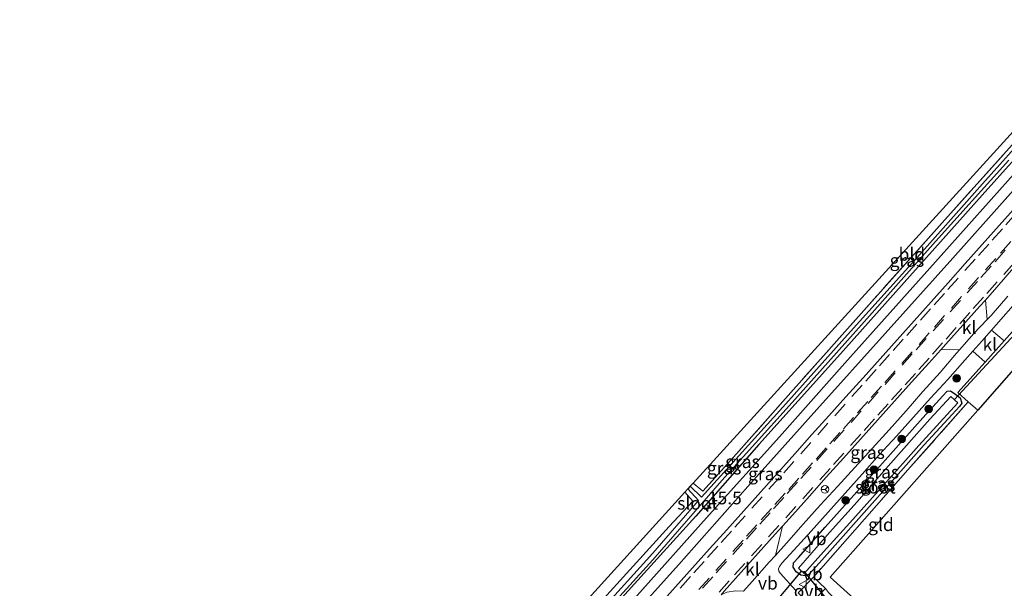
# Model space of a CAD drawing. Units: metres. Extents: x 239992 to 244425, y 456248 to 462502.
# Drawn here: x 243270 to 243462, y 461113 to 461224 of the extents above; entities that cross this region are included whole.
import ezdxf
from ezdxf.enums import TextEntityAlignment as Align

# ---------------------------------------------------------------- set-up
doc = ezdxf.new("R2010")
doc.units = ezdxf.units.M
doc.linetypes.add('IE-TERREINAFSCHEIDING', pattern=[10, 8, -2])
doc.linetypes.add('VW-3-9_STREEP', pattern=[12, 3, -9])
doc.layers.get('0').update_dxf_attribs({"lineweight": 25})
for name, color, linetype, lineweight in [('B-ME-AM-KILOMETR-S-B1', 7, 'Continuous', 18), ('B-ME-GR-BOMENSTRUIKEN-GV-B6', 93, 'Continuous', 18), ('B-ME-GR-BOOM-S-B1', 93, 'Continuous', 18), ('B-ME-IE-GRASLAND-GV-B6', 93, 'Continuous', 18), ('B-ME-IE-GRONDWERKLIJN-GROND_INGERICHT-GV-B6', 253, 'Continuous', 18), ('B-ME-IE-TERREINAFSCHEIDING-DOORGANG-L-B1', 8, 'IE-TERREINAFSCHEIDING-KUNSTMATIG-OPEN', 18), ('B-ME-IE-TERREINAFSCHEIDING-RASTERHEKWERK-L-B1', 8, 'IE-TERREINAFSCHEIDING', 18), ('B-ME-OG-WATER-GV-B6', 153, 'Continuous', 18), ('B-ME-VH-VERH_SOORT-BITUMEN-GV-B6', 8, 'IE-TERREINAFSCHEIDING-NATUURLIJK-HOUTWAL', 18), ('B-ME-VH-VERH_SOORT-KLINKERS-GV-B6', 8, 'IE-TERREINAFSCHEIDING-NATUURLIJK-HOUTWAL', 18), ('B-ME-VH-VERH_SOORT-ONVERHARD-GV-B6', 8, 'Continuous', 18), ('B-ME-VW-MARKERING-39STREEP-015-L-B1', 255, 'VW-3-9_STREEP', 18), ('B-ME-VW-MEUBILAIR_WEGMEUBILAIR-RONA-S-B1', 8, 'Continuous', 18), ('B-ME-VW-MEUBILAIR_WEGMEUBILAIR-VERKEERSBORD-S-B1', 8, 'Continuous', 18)]:
    doc.layers.add(name, color=color, linetype=linetype, lineweight=lineweight)
for name, color, linetype in [('B-ME-GW-INSTEEKWATERGANG-L-B1', 10, 'Continuous'), ('B-ME-KG-KADASTRAAL-OPNAMEDTMGRENS-L-B1', 10, 'Continuous'), ('B-ME-KW-DUIKER-L-B1', 10, 'Continuous')]:
    doc.layers.add(name, color=color, linetype=linetype)
doc.styles.add('NLCS-ISO', font='NLCS-ISO.TTF')
doc.linetypes.add('IE-TERREINAFSCHEIDING-KUNSTMATIG-OPEN', pattern='A,7,-1.5,[67,NLCS.SHX,S=0.75,R=0,X=0,Y=0],-1.5', length=10)
doc.linetypes.add('IE-TERREINAFSCHEIDING-NATUURLIJK-HOUTWAL', pattern='A,7,-1.5,[67,NLCS.SHX,S=0.75,R=45,X=0,Y=0],-1.5,7,-1.5,[70,NLCS.SHX,S=0.75,R=0,X=0,Y=0],-1.5', length=20)

# ---------------------------------------------------------------- blocks, each defined once
blk = doc.blocks.new('hecto')
for p, q in [((0, 0.625), (-0.625, 0)), ((0, -0.625), (0, 0.625)), ((-0.625, 0), (0.625, 0)), ((0.625, 0), (0, -0.625))]:
    blk.add_line(p, q)
blk = doc.blocks.new('boom')
h = blk.add_hatch(color=256)
edge = h.paths.add_edge_path()
edge.add_arc((0, 0), 0.75, 0, 360)
blk.add_circle((0, 0), 0.75)
blk = doc.blocks.new('verkeersbord')
for p, q in [((0, 0.75), (-0.75, -0.625)), ((0.75, -0.625), (0, 0.75)), ((-0.75, -0.625), (0.75, -0.625))]:
    blk.add_line(p, q)
blk = doc.blocks.new('wegwijzer')
for q in [(-0.53, -0.53), (0, 0.75), (0.53, -0.53)]:
    blk.add_line((0, 0), q)
blk.add_circle((0, 0), 0.75)

msp = doc.modelspace()

# ---------------------------------------------------------------- linework, layer by layer
at = {"layer": 'B-ME-GR-BOMENSTRUIKEN-GV-B6'}
msp.add_polyline3d([(243328.536, 461061.135, 21.447), (243329.085, 461061.602, 21.447), (243333.172, 461057.902, 21.447), (243399.822, 461131.434, 21.39), (243401.429, 461129.702, 21.337), (243396.766, 461124.773, 21.479), (243382.637, 461109.179, 21.414), (243369.257, 461094.234, 21.504), (243359.25, 461082.615, 21.634), (243347.167, 461069.054, 21.573), (243334.678, 461055.152, 21.386), (243328.536, 461061.135, 21.447)], dxfattribs=at)
at = {"layer": 'B-ME-GW-INSTEEKWATERGANG-L-B1'}
for points in [[(243487.062, 461221.898, 21.691), (243472.494, 461205.682, 21.691), (243458.07, 461189.658, 21.61), (243443.897, 461173.776, 21.622), (243429.749, 461157.927, 21.736), (243414.324, 461140.814, 21.679), (243401.976, 461126.752, 21.687), (243388.117, 461111.421, 21.687), (243373.572, 461095.144, 21.736), (243363.075, 461083.545, 21.736), (243352.307, 461071.554, 21.752), (243341.633, 461059.249, 21.76), (243336.356, 461053.148, 21.769), (243335.873, 461052.537, 21.879)], [(243438.1, 461130.989, 21.431), (243426.156, 461117.554, 21.435), (243424.171, 461115.409, 21.492), (243423.467, 461115.046, 21.618), (243422.562, 461115.189, 21.732), (243421.657, 461115.878, 21.724), (243421.031, 461116.773, 21.728), (243421.104, 461117.647, 21.728), (243422.111, 461118.697, 21.728), (243427.314, 461124.6, 21.703), (243437.993, 461136.529, 21.557), (243446.452, 461146.044, 21.504), (243450.339, 461150.323, 21.439), (243451.225, 461151.239, 21.357), (243451.882, 461151.291, 21.357), (243452.927, 461150.567, 21.422), (243453.715, 461149.968, 21.447), (243454.084, 461148.896, 21.447), (243453.644, 461148.26, 21.439), (243452.162, 461146.711, 21.439), (243446.683, 461140.709, 21.304), (243438.1, 461130.989, 21.431)], [(243328.536, 461061.135, 21.447), (243334.678, 461055.152, 21.386), (243347.167, 461069.054, 21.573), (243359.25, 461082.615, 21.634), (243369.257, 461094.234, 21.504), (243382.637, 461109.179, 21.414), (243396.766, 461124.773, 21.479), (243401.429, 461129.702, 21.337), (243399.822, 461131.434, 21.39)]]:
    msp.add_polyline3d(points, dxfattribs=at)
at = {"layer": 'B-ME-IE-GRASLAND-GV-B6'}
for points in [[(243485.795, 461222.816, 20.858), (243471.723, 461207.039, 20.856), (243458.102, 461191.855, 20.856), (243444.242, 461176.218, 20.856), (243431.705, 461162.293, 20.872), (243419.034, 461148.094, 20.934), (243403.121, 461130.493, 21.068), (243400.856, 461132.627, 21.068), (243401.435, 461133.221, 21.308), (243403.327, 461131.683, 21.337), (243409.952, 461138.968, 21.414), (243419.009, 461149.237, 21.41), (243434.865, 461167.034, 21.414), (243450.764, 461184.814, 21.418), (243469.09, 461205.231, 21.439), (243485.171, 461223.231, 21.434), (243485.795, 461222.816, 20.858)], [(243503.691, 461210.232, 21.54), (243493.089, 461197.902, 21.459), (243479.244, 461182.268, 21.337), (243474.015, 461176.491, 21.369), (243473.881, 461175.679, 21.369), (243474.552, 461174.794, 21.369), (243462.344, 461161.127, 21.577), (243459.866, 461163.185, 21.856), (243461.274, 461164.775, 21.853), (243464.583, 461168.523, 21.853), (243467.899, 461172.266, 21.917), (243471.231, 461175.994, 21.882), (243474.54, 461179.741, 21.882), (243477.865, 461183.477, 21.898), (243481.174, 461187.223, 21.869), (243484.501, 461190.956, 21.876), (243487.823, 461194.692, 21.874), (243491.145, 461198.43, 21.874), (243494.489, 461202.147, 21.876), (243497.838, 461205.859, 21.85), (243501.199, 461209.561, 21.85), (243502.54, 461211.029, 21.856), (243503.691, 461210.232, 21.54)], [(243472.494, 461205.682, 21.691), (243458.07, 461189.658, 21.61), (243443.897, 461173.776, 21.622), (243429.749, 461157.927, 21.736), (243414.324, 461140.814, 21.679), (243401.976, 461126.752, 21.687), (243388.117, 461111.421, 21.687), (243373.572, 461095.144, 21.736), (243363.075, 461083.545, 21.736), (243352.307, 461071.554, 21.752), (243341.633, 461059.249, 21.76), (243336.356, 461053.148, 21.769), (243335.873, 461052.537, 21.879), (243335.172, 461053.146, 21.072), (243342.83, 461061.407, 21.072), (243353.761, 461074.169, 21.072), (243364.602, 461086.183, 21.068), (243380.626, 461103.971, 21.072), (243393.545, 461118.214, 21.072), (243407.076, 461133.745, 21.072), (243420.246, 461148.38, 21.072), (243434.44, 461164.267, 21.072), (243448.894, 461180.563, 20.962), (243463.278, 461196.484, 20.962)], [(243388.117, 461111.421, 21.687), (243401.976, 461126.752, 21.687), (243414.324, 461140.814, 21.679), (243429.749, 461157.927, 21.736), (243443.897, 461173.776, 21.622), (243458.07, 461189.658, 21.61), (243472.494, 461205.682, 21.691)], [(243469.612, 461199.742, 21.826), (243450.045, 461177.843, 21.838), (243431.171, 461156.715, 21.915), (243418.348, 461142.33, 21.952), (243404.6, 461127.027, 21.903), (243389.384, 461109.971, 21.98)], [(243386.164, 461103.454, 21.98), (243398.63, 461117.27, 21.932), (243412.199, 461132.574, 21.919), (243425.649, 461147.65, 21.895), (243439.072, 461162.52, 21.879), (243452.312, 461177.3, 21.822), (243467.415, 461194.231, 21.752)], [(243464.718, 461187.424, 22.069), (243461.382, 461183.699, 22.076), (243458.053, 461179.969, 22.076), (243454.733, 461176.229, 22.083), (243451.415, 461172.489, 22.098), (243448.08, 461168.764, 22.098), (243444.767, 461165.019, 22.106), (243441.409, 461161.314, 22.128), (243438.068, 461157.594, 22.125), (243434.727, 461153.874, 22.133), (243431.37, 461150.169, 22.103), (243428.034, 461146.444, 22.133), (243424.676, 461142.739, 22.133), (243421.358, 461138.999, 22.155), (243418.039, 461135.259, 22.162), (243414.709, 461131.529, 22.176), (243411.38, 461127.799, 22.186), (243408.038, 461124.079, 22.213), (243404.692, 461120.365, 22.214), (243401.351, 461116.639, 22.238), (243398.019, 461112.911, 22.249), (243394.661, 461109.206, 22.271)], [(243463.072, 461169.878, 21.883), (243459.796, 461166.1, 21.883), (243459.008, 461165.265, 21.886), (243458.676, 461169.101, 22.087), (243460.909, 461171.64, 22.09), (243464.206, 461175.4, 22.084)], [(243417.569, 461119.045, 21.809), (243418.986, 461124.824, 22.185), (243420.889, 461126.937, 22.177), (243424.22, 461130.666, 22.163), (243427.539, 461134.406, 22.148), (243430.875, 461138.13, 22.148), (243434.199, 461141.865, 22.155), (243437.53, 461145.594, 22.155), (243440.877, 461149.309, 22.139), (243444.241, 461153.008, 22.145), (243447.588, 461156.722, 22.122), (243449.981, 461159.361, 22.101), (243453.672, 461159.425, 21.898), (243453.048, 461158.719, 21.898), (243449.822, 461154.896, 21.913), (243446.468, 461151.188, 21.936), (243443.18, 461147.42, 21.921), (243439.837, 461143.702, 21.946), (243436.488, 461139.989, 21.923), (243433.111, 461136.302, 21.949), (243429.745, 461132.604, 21.945), (243426.341, 461128.941, 21.973), (243423.02, 461125.203, 21.981), (243419.721, 461121.445, 21.996), (243417.569, 461119.045, 21.809)], [(243421.548, 461112.225, 21.911), (243418.502, 461115.614, 21.785), (243418.269, 461115.977, 21.785), (243418.163, 461116.451, 21.785), (243418.343, 461116.912, 21.785), (243418.836, 461117.552, 21.785), (243421.199, 461120.12, 21.988), (243424.587, 461123.798, 21.943), (243427.886, 461127.556, 21.958), (243431.229, 461131.274, 21.953), (243434.539, 461135.022, 21.911), (243437.871, 461138.75, 21.923), (243441.281, 461142.407, 21.923), (243444.591, 461146.155, 21.913), (243447.923, 461149.883, 21.936), (243451.317, 461153.556, 21.913), (243454.632, 461157.299, 21.861), (243456.212, 461159.072, 21.861), (243458.641, 461156.918, 21.614)], [(243458.641, 461156.918, 21.614), (243453.262, 461150.98, 21.561), (243455.339, 461149.16, 21.618), (243443.528, 461135.818, 21.41), (243433.127, 461123.993, 21.414), (243425.008, 461114.833, 21.777), (243422.01, 461111.753, 21.913)], [(243452.927, 461150.567, 21.422), (243453.715, 461149.968, 21.447), (243454.084, 461148.896, 21.447), (243453.644, 461148.26, 21.439), (243452.162, 461146.711, 21.439), (243446.683, 461140.709, 21.304), (243438.1, 461130.989, 21.431), (243426.156, 461117.554, 21.435), (243424.171, 461115.409, 21.492), (243423.467, 461115.046, 21.618), (243422.562, 461115.189, 21.732), (243421.657, 461115.878, 21.724), (243421.031, 461116.773, 21.728), (243421.104, 461117.647, 21.728), (243422.111, 461118.697, 21.728), (243427.314, 461124.6, 21.703), (243437.993, 461136.529, 21.557), (243446.452, 461146.044, 21.504), (243450.339, 461150.323, 21.439), (243451.225, 461151.239, 21.357), (243451.882, 461151.291, 21.357), (243452.927, 461150.567, 21.422)], [(243438.1, 461130.989, 21.431), (243446.683, 461140.709, 21.304), (243452.162, 461146.711, 21.439), (243453.644, 461148.26, 21.439), (243454.084, 461148.896, 21.447), (243453.715, 461149.968, 21.447), (243452.927, 461150.567, 21.422), (243451.882, 461151.291, 21.357), (243451.225, 461151.239, 21.357), (243450.339, 461150.323, 21.439), (243446.452, 461146.044, 21.504), (243437.993, 461136.529, 21.557), (243427.314, 461124.6, 21.703), (243422.111, 461118.697, 21.728), (243421.104, 461117.647, 21.728), (243421.031, 461116.773, 21.728), (243421.657, 461115.878, 21.724), (243422.562, 461115.189, 21.732), (243423.467, 461115.046, 21.618), (243424.171, 461115.409, 21.492), (243426.156, 461117.554, 21.435), (243438.1, 461130.989, 21.431)], [(243422.07, 461116.565, 20.726), (243423.172, 461115.533, 20.726), (243427.004, 461119.762, 20.726), (243432.136, 461125.451, 20.726), (243438.829, 461132.882, 20.726), (243445.635, 461140.582, 20.726), (243453.315, 461148.932, 20.726), (243451.899, 461150.206, 20.726), (243447.826, 461145.763, 20.726), (243439.671, 461136.528, 20.726), (243433.558, 461129.599, 20.726), (243428.141, 461123.576, 20.726), (243422.07, 461116.565, 20.726)], [(243327.945, 461060.567, 21.023), (243328.536, 461061.135, 21.447), (243334.678, 461055.152, 21.386), (243347.167, 461069.054, 21.573), (243359.25, 461082.615, 21.634), (243369.257, 461094.234, 21.504), (243382.637, 461109.179, 21.414), (243396.766, 461124.773, 21.479), (243401.429, 461129.702, 21.337), (243399.822, 461131.434, 21.39), (243400.425, 461132.104, 21.068), (243402.516, 461129.829, 21.064), (243393.549, 461119.545, 21.064), (243383.664, 461108.562, 21.064), (243374.065, 461097.895, 21.064), (243362.571, 461085.11, 21.068), (243354.684, 461076.418, 21.068), (243348.056, 461068.827, 21.068), (243342.9, 461062.766, 21.068), (243338.103, 461057.667, 21.068), (243334.706, 461054.149, 21.072), (243331.38, 461057.15, 21.023), (243327.945, 461060.567, 21.023)]]:
    msp.add_polyline3d(points, dxfattribs=at)
at = {"layer": 'B-ME-IE-GRONDWERKLIJN-GROND_INGERICHT-GV-B6'}
for points in [[(243485.171, 461223.231, 21.434), (243469.09, 461205.231, 21.439), (243450.764, 461184.814, 21.418), (243434.865, 461167.034, 21.414), (243419.009, 461149.237, 21.41), (243409.952, 461138.968, 21.414), (243403.327, 461131.683, 21.337), (243401.435, 461133.221, 21.308), (243484.061, 461224.012, 21.442), (243485.171, 461223.231, 21.434)], [(243496.401, 461185.734, 21.459), (243495.41, 461184.718, 21.414), (243492.088, 461187.302, 21.414), (243457.233, 461147.555, 21.642), (243455.339, 461149.16, 21.618), (243453.262, 461150.98, 21.561), (243458.641, 461156.918, 21.614), (243462.344, 461161.127, 21.577), (243474.552, 461174.794, 21.369), (243476.15, 461173.54, 21.369), (243477.036, 461173.631, 21.369), (243478.178, 461174.522, 21.369), (243484.331, 461181.42, 21.357), (243494.184, 461192.58, 21.463), (243496.519, 461189.969, 21.426), (243495.341, 461189.427, 21.426), (243494.865, 461188.721, 21.422), (243494.507, 461187.589, 21.431), (243496.401, 461185.734, 21.459)], [(243457.233, 461147.555, 21.642), (243428.308, 461114.805, 21.483), (243433.647, 461110.018, 21.492), (243431.748, 461108.07, 21.638), (243427.968, 461111.802, 21.667), (243427.402, 461112.607, 21.61), (243425.008, 461114.833, 21.777), (243433.127, 461123.993, 21.414), (243443.528, 461135.818, 21.41), (243455.339, 461149.16, 21.618), (243457.233, 461147.555, 21.642)]]:
    msp.add_polyline3d(points, dxfattribs=at)
at = {"layer": 'B-ME-IE-TERREINAFSCHEIDING-DOORGANG-L-B1'}
msp.add_line((243462.344, 461161.127, 21.577), (243458.641, 461156.918, 21.614), dxfattribs=at)
at = {"layer": 'B-ME-IE-TERREINAFSCHEIDING-RASTERHEKWERK-L-B1'}
msp.add_line((243462.344, 461161.127, 21.577), (243474.552, 461174.794, 21.369), dxfattribs=at)
for points in [[(243485.171, 461223.231, 21.434), (243469.09, 461205.231, 21.439), (243450.764, 461184.814, 21.418), (243434.865, 461167.034, 21.414), (243419.009, 461149.237, 21.41), (243409.952, 461138.968, 21.414), (243403.327, 461131.683, 21.337), (243401.435, 461133.221, 21.308)], [(243458.641, 461156.918, 21.614), (243453.262, 461150.98, 21.561), (243455.339, 461149.16, 21.618), (243457.233, 461147.555, 21.642)], [(243455.339, 461149.16, 21.618), (243443.528, 461135.818, 21.41), (243433.127, 461123.993, 21.414), (243425.008, 461114.833, 21.777)]]:
    msp.add_polyline3d(points, dxfattribs=at)
at = {"layer": 'B-ME-KG-KADASTRAAL-OPNAMEDTMGRENS-L-B1'}
for points in [[(243484.061, 461224.012, 21.442), (243401.435, 461133.221, 21.308), (243400.856, 461132.627, 21.068), (243400.425, 461132.104, 21.068), (243399.822, 461131.434, 21.39), (243333.172, 461057.902, 21.447), (243329.085, 461061.602, 21.447), (243328.536, 461061.135, 21.447), (243327.945, 461060.567, 21.023), (243327.379, 461060.149, 21.756), (243326.436, 461059.363, 22.111), (243324.506, 461057.617, 22.115), (243323.334, 461056.654, 21.805), (243322.781, 461056.16, 21.41), (243322.153, 461055.587, 21.622), (243319.397, 461053.341, 21.577), (243324.383, 461047.562, 21.577), (243298.086, 461017.277, 21.565), (243278.02, 460994.982, 21.695), (243273.899, 460991.539, 21.695), (243269.594, 460984.098, 21.789)], [(243492.088, 461187.302, 21.414), (243457.233, 461147.555, 21.642), (243428.308, 461114.805, 21.483), (243433.647, 461110.018, 21.492), (243431.748, 461108.07, 21.638), (243431.027, 461107.233, 21.186), (243430.387, 461106.668, 21.699), (243428.67, 461104.95, 21.948), (243426.277, 461102.618, 22.05), (243424.929, 461101.002, 21.638), (243424.243, 461100.427, 21.072), (243423.746, 461099.895, 21.52), (243423.391, 461099.361, 21.63), (243422.373, 461098.644, 21.439), (243421.479, 461099.426, 21.439), (243374.291, 461049.115, 21.598), (243305.711, 460971.299, 21.805)]]:
    msp.add_polyline3d(points, dxfattribs=at)
at = {"layer": 'B-ME-KW-DUIKER-L-B1'}
for p, q in [((243452.63, 461149.599, 20.726), (243476.825, 461175.92, 20.726)), ((243422.703, 461116.032, 20.783), (243416.225, 461108.326, 20.783)), ((243427.644, 461110.54, 21.186), (243423.42, 461115.761, 20.868))]:
    msp.add_line(p, q, dxfattribs=at)
at = {"layer": 'B-ME-OG-WATER-GV-B6'}
for points in [[(243383.664, 461108.562, 21.064), (243393.549, 461119.545, 21.064), (243402.516, 461129.829, 21.064), (243400.425, 461132.104, 21.068), (243400.856, 461132.627, 21.068), (243403.121, 461130.493, 21.068), (243419.034, 461148.094, 20.934), (243431.705, 461162.293, 20.872), (243444.242, 461176.218, 20.856), (243458.102, 461191.855, 20.856), (243471.723, 461207.039, 20.856)], [(243463.278, 461196.484, 20.962), (243448.894, 461180.563, 20.962), (243434.44, 461164.267, 21.072), (243420.246, 461148.38, 21.072), (243407.076, 461133.745, 21.072), (243393.545, 461118.214, 21.072), (243380.626, 461103.971, 21.072)], [(243439.671, 461136.528, 20.726), (243447.826, 461145.763, 20.726), (243451.899, 461150.206, 20.726), (243453.315, 461148.932, 20.726), (243445.635, 461140.582, 20.726), (243438.829, 461132.882, 20.726), (243432.136, 461125.451, 20.726), (243427.004, 461119.762, 20.726), (243423.172, 461115.533, 20.726), (243422.07, 461116.565, 20.726), (243428.141, 461123.576, 20.726), (243433.558, 461129.599, 20.726), (243439.671, 461136.528, 20.726)]]:
    msp.add_polyline3d(points, dxfattribs=at)
at = {"layer": 'B-ME-VH-VERH_SOORT-BITUMEN-GV-B6'}
for points in [[(243273.542, 460984.469, 22.037), (243275.432, 460987.031, 22.096), (243276.549, 460986.464, 22.099), (243278.243, 460986.057, 22.086), (243284.033, 460992.432, 22.216), (243290.7, 460999.886, 22.224), (243297.367, 461007.34, 22.216), (243304.023, 461014.803, 22.201), (243310.684, 461022.261, 22.239), (243317.362, 461029.705, 22.194), (243324.034, 461037.153, 22.231), (243330.719, 461044.591, 22.238), (243333.144, 461047.276, 22.113), (243336.026, 461050.48, 22.115), (243345.675, 461061.081, 22.123), (243359.801, 461076.837, 22.066), (243374.816, 461093.7, 22.001), (243389.384, 461109.971, 21.98), (243404.6, 461127.027, 21.903), (243418.348, 461142.33, 21.952), (243431.171, 461156.715, 21.915), (243450.045, 461177.843, 21.838), (243469.612, 461199.742, 21.826)], [(243467.415, 461194.231, 21.752), (243452.312, 461177.3, 21.822), (243439.072, 461162.52, 21.879), (243425.649, 461147.65, 21.895), (243412.199, 461132.574, 21.919), (243398.63, 461117.27, 21.932), (243386.164, 461103.454, 21.98), (243374.603, 461090.423, 22.042), (243361.943, 461076.34, 22.042), (243349.37, 461062.382, 22.103), (243338.846, 461050.404, 22.09), (243332.477, 461043.12, 22.115), (243325.662, 461035.691, 22.291), (243318.933, 461028.293, 22.254), (243312.205, 461020.894, 22.224), (243305.533, 461013.446, 22.239), (243298.854, 461006.003, 22.231), (243292.171, 460998.564, 22.231), (243285.448, 460991.161, 22.224), (243281.088, 460986.287, 22.025), (243278.781, 460983.708, 22.248)], [(243394.661, 461109.206, 22.271), (243398.019, 461112.911, 22.249), (243401.351, 461116.639, 22.238), (243404.692, 461120.365, 22.214), (243408.038, 461124.079, 22.213), (243411.38, 461127.799, 22.186), (243414.709, 461131.529, 22.176), (243418.039, 461135.259, 22.162), (243421.358, 461138.999, 22.155), (243424.676, 461142.739, 22.133), (243428.034, 461146.444, 22.133), (243431.37, 461150.169, 22.103), (243434.727, 461153.874, 22.133), (243438.068, 461157.594, 22.125), (243441.409, 461161.314, 22.128), (243444.767, 461165.019, 22.106), (243448.08, 461168.764, 22.098), (243451.415, 461172.489, 22.098), (243454.733, 461176.229, 22.083), (243458.053, 461179.969, 22.076), (243461.382, 461183.699, 22.076), (243464.718, 461187.424, 22.069)], [(243464.206, 461175.4, 22.084), (243460.909, 461171.64, 22.09), (243458.676, 461169.101, 22.087), (243457.607, 461167.886, 22.085), (243454.271, 461164.161, 22.085), (243450.947, 461160.427, 22.092), (243449.981, 461159.361, 22.101), (243447.588, 461156.722, 22.122), (243444.241, 461153.008, 22.145), (243440.877, 461149.309, 22.139), (243437.53, 461145.594, 22.155), (243434.199, 461141.865, 22.155), (243430.875, 461138.13, 22.148), (243427.539, 461134.406, 22.148), (243424.22, 461130.666, 22.163), (243420.889, 461126.937, 22.177), (243418.986, 461124.824, 22.185), (243417.542, 461123.222, 22.192), (243414.218, 461119.488, 22.199), (243410.871, 461115.773, 22.219), (243407.555, 461112.071, 22.241)], [(243411.35, 461112.064, 22.026), (243413.046, 461113.999, 22.026), (243416.373, 461117.732, 22.003), (243417.569, 461119.045, 21.809), (243419.721, 461121.445, 21.996), (243423.02, 461125.203, 21.981), (243426.341, 461128.941, 21.973), (243429.745, 461132.604, 21.945), (243433.111, 461136.302, 21.949), (243436.488, 461139.989, 21.923), (243439.837, 461143.702, 21.946), (243443.18, 461147.42, 21.921), (243446.468, 461151.188, 21.936), (243449.822, 461154.896, 21.913), (243453.048, 461158.719, 21.898), (243453.672, 461159.425, 21.898), (243456.362, 461162.463, 21.896), (243459.008, 461165.265, 21.886), (243459.796, 461166.1, 21.883), (243463.072, 461169.878, 21.883)], [(243464.583, 461168.523, 21.853), (243461.274, 461164.775, 21.853), (243459.866, 461163.185, 21.856), (243457.959, 461161.031, 21.861), (243456.212, 461159.072, 21.861), (243454.632, 461157.299, 21.861), (243451.317, 461153.556, 21.913), (243447.923, 461149.883, 21.936), (243444.591, 461146.155, 21.913), (243441.281, 461142.407, 21.923), (243437.871, 461138.75, 21.923), (243434.539, 461135.022, 21.911), (243431.229, 461131.274, 21.953), (243427.886, 461127.556, 21.958), (243424.587, 461123.798, 21.943), (243421.199, 461120.12, 21.988), (243418.836, 461117.552, 21.785), (243418.343, 461116.912, 21.785), (243418.163, 461116.451, 21.785), (243418.269, 461115.977, 21.785), (243418.502, 461115.614, 21.785), (243421.548, 461112.225, 21.911)]]:
    msp.add_polyline3d(points, dxfattribs=at)
at = {"layer": 'B-ME-VH-VERH_SOORT-KLINKERS-GV-B6'}
for points in [[(243459.008, 461165.265, 21.886), (243456.362, 461162.463, 21.896), (243453.672, 461159.425, 21.898), (243449.981, 461159.361, 22.101), (243450.947, 461160.427, 22.092), (243454.271, 461164.161, 22.085), (243457.607, 461167.886, 22.085), (243458.676, 461169.101, 22.087), (243459.008, 461165.265, 21.886)], [(243462.344, 461161.127, 21.577), (243458.641, 461156.918, 21.614), (243456.212, 461159.072, 21.861), (243457.959, 461161.031, 21.861), (243459.866, 461163.185, 21.856), (243462.344, 461161.127, 21.577)], [(243417.569, 461119.045, 21.809), (243416.373, 461117.732, 22.003), (243413.046, 461113.999, 22.026), (243411.35, 461112.064, 22.026), (243409.81, 461112.163, 21.862), (243408.09, 461111.878, 22.013), (243406.94, 461111.386, 22.243), (243407.555, 461112.071, 22.241), (243410.871, 461115.773, 22.219), (243414.218, 461119.488, 22.199), (243417.542, 461123.222, 22.192), (243418.986, 461124.824, 22.185), (243417.569, 461119.045, 21.809)]]:
    msp.add_polyline3d(points, dxfattribs=at)
at = {"layer": 'B-ME-VH-VERH_SOORT-ONVERHARD-GV-B6'}
msp.add_polyline3d([(243422.01, 461111.753, 21.913), (243425.008, 461114.833, 21.777), (243427.402, 461112.607, 21.61), (243424.225, 461109.491, 21.925), (243422.01, 461111.753, 21.913)], dxfattribs=at)
at = {"layer": 'B-ME-VW-MARKERING-39STREEP-015-L-B1'}
for points in [[(243464.672, 461186.035, 22.102), (243462.003, 461183.055, 22.104), (243459.335, 461180.075, 22.103), (243456.666, 461177.095, 22.102), (243453.331, 461173.371, 22.109), (243450.662, 461170.391, 22.116), (243447.954, 461167.374, 22.121), (243445.282, 461164.398, 22.131), (243442.61, 461161.421, 22.141), (243439.938, 461158.444, 22.151), (243437.266, 461155.468, 22.152), (243434.527, 461152.415, 22.147), (243431.196, 461148.686, 22.151), (243427.866, 461144.957, 22.161), (243424.536, 461141.227, 22.171), (243421.205, 461137.498, 22.18), (243418.313, 461134.261, 22.189), (243414.969, 461130.543, 22.199), (243411.626, 461126.825, 22.216), (243408.951, 461123.851, 22.232), (243406.276, 461120.877, 22.243), (243403.601, 461117.903, 22.252), (243400.926, 461114.929, 22.265), (243397.895, 461111.545, 22.28)], [(243402.607, 461112.37, 22.326), (243405.935, 461116.102, 22.312), (243409.263, 461119.833, 22.302), (243411.926, 461122.819, 22.288), (243414.813, 461126.053, 22.263), (243417.489, 461129.026, 22.254), (243420.166, 461131.999, 22.246), (243422.842, 461134.971, 22.238), (243425.519, 461137.944, 22.227), (243428.195, 461140.916, 22.218), (243430.872, 461143.889, 22.212), (243433.675, 461147.014, 22.208), (243436.344, 461149.993, 22.202), (243439.014, 461152.972, 22.203), (243442.35, 461156.696, 22.192), (243445.686, 461160.42, 22.18), (243448.711, 461163.802, 22.167), (243452.04, 461167.532, 22.164), (243455.37, 461171.262, 22.156), (243458.7, 461174.992, 22.154), (243461.663, 461178.31, 22.156), (243464.334, 461181.287, 22.153)], [(243462.586, 461178.843, 22.158), (243459.803, 461175.737, 22.157), (243457.131, 461172.76, 22.155), (243453.791, 461169.039, 22.163), (243450.452, 461165.318, 22.168), (243447.112, 461161.597, 22.179), (243444.377, 461158.548, 22.191), (243441.042, 461154.823, 22.198), (243437.707, 461151.098, 22.206), (243434.372, 461147.372, 22.208), (243431.037, 461143.647, 22.214), (243427.702, 461139.922, 22.226), (243424.545, 461136.393, 22.234), (243421.878, 461133.412, 22.243), (243419.211, 461130.43, 22.253), (243416.544, 461127.449, 22.262), (243413.877, 461124.468, 22.273), (243411.21, 461121.487, 22.297), (243407.981, 461117.883, 22.308), (243405.309, 461114.906, 22.318), (243402.638, 461111.93, 22.329)], [(243464.32, 461176.359, 22.1), (243460.986, 461172.633, 22.103), (243458.319, 461169.652, 22.104), (243455.652, 461166.671, 22.11), (243452.985, 461163.69, 22.115), (243450.318, 461160.709, 22.124), (243447.651, 461157.728, 22.134), (243444.968, 461154.732, 22.145), (243442.296, 461151.756, 22.154), (243439.623, 461148.779, 22.154), (243436.951, 461145.803, 22.157), (243434.278, 461142.827, 22.16), (243430.938, 461139.106, 22.161), (243428.263, 461136.125, 22.17), (243424.926, 461132.402, 22.179), (243421.588, 461128.678, 22.187), (243418.251, 461124.955, 22.201), (243414.914, 461121.232, 22.216), (243411.576, 461117.509, 22.24), (243408.535, 461114.117, 22.256), (243405.862, 461111.141, 22.263)]]:
    msp.add_polyline3d(points, dxfattribs=at)

# ---------------------------------------------------------------- block references
at = {"layer": 'B-ME-AM-KILOMETR-S-B1', "rotation": 90}
msp.add_blockref('hecto', (243404.354, 461128.304, 21.958), dxfattribs=at)
at = {"layer": 'B-ME-GR-BOOM-S-B1', "rotation": 90}
for p in [(243453.071, 461153.754, 21.7), (243447.562, 461147.735, 21.9), (243442.303, 461141.889, 21.6), (243436.874, 461135.853, 21.6), (243431.345, 461129.885, 21.7)]:
    msp.add_blockref('boom', p, dxfattribs=at)
at = {"layer": 'B-ME-VW-MEUBILAIR_WEGMEUBILAIR-RONA-S-B1', "rotation": 90}
msp.add_blockref('wegwijzer', (243427.286, 461131.995, 22.05), dxfattribs=at)
at = {"layer": 'B-ME-VW-MEUBILAIR_WEGMEUBILAIR-VERKEERSBORD-S-B1', "rotation": 90}
for p in [(243423.701, 461120.319, 21.914), (243422.956, 461113.411, 21.927)]:
    msp.add_blockref('verkeersbord', p, dxfattribs=at)

# ---------------------------------------------------------------- texts
at = {"layer": 'B-ME-AM-KILOMETR-S-B1', "ltscale": 0.2, "style": 'NLCS-ISO'}
msp.add_text('15.5', height=2.5, dxfattribs=at).set_placement((243404.354, 461128.304, 21.958), align=Align.BOTTOM_LEFT)
at = {"layer": 'B-ME-IE-GRASLAND-GV-B6', "ltscale": 0.2, "style": 'NLCS-ISO'}
for p in [(243443.3255, 461176.862), (243435.6205, 461139.235), (243411.117, 461137.442), (243407.53, 461136.189), (243438.402, 461135.4125), (243415.6045, 461135.0575), (243437.5575, 461133.1685), (243437.5575, 461133.1685), (243437.6925, 461132.8695)]:
    msp.add_text('gras', height=2.5, dxfattribs=at).set_placement(p, align=Align.MIDDLE_CENTER)
at = {"layer": 'B-ME-IE-GRONDWERKLIJN-GROND_INGERICHT-GV-B6', "ltscale": 0.2, "style": 'NLCS-ISO'}
for s, p in [('bld', (243444.2845, 461178.0662)), ('gld', (243438.231, 461125.1105))]:
    msp.add_text(s, height=2.5, dxfattribs=at).set_placement(p, align=Align.MIDDLE_CENTER)
at = {"layer": 'B-ME-OG-WATER-GV-B6', "ltscale": 0.2, "style": 'NLCS-ISO'}
for p in [(243437.1482, 461132.4544), (243402.334, 461129.2977)]:
    msp.add_text('sloot', height=2.5, dxfattribs=at).set_placement(p, align=Align.MIDDLE_CENTER)
at = {"layer": 'B-ME-VH-VERH_SOORT-KLINKERS-GV-B6', "ltscale": 0.2, "style": 'NLCS-ISO'}
for p in [(243455.5036, 461163.706), (243459.561, 461160.41), (243413.0707, 461116.3608)]:
    msp.add_text('kl', height=2.5, dxfattribs=at).set_placement(p, align=Align.MIDDLE_CENTER)
at = {"layer": 'B-ME-VH-VERH_SOORT-ONVERHARD-GV-B6', "ltscale": 0.2, "style": 'NLCS-ISO'}
msp.add_text('ovh', height=2.5, dxfattribs=at).set_placement((243424.131, 461112.0874), align=Align.MIDDLE_CENTER)
at = {"layer": 'B-ME-VW-MEUBILAIR_WEGMEUBILAIR-VERKEERSBORD-S-B1', "ltscale": 0.2, "style": 'NLCS-ISO'}
for p in [(243423.701, 461120.319, 21.914), (243422.956, 461113.411, 21.927), (243414.147, 461111.608, 21.927)]:
    msp.add_text('vb', height=2.5, dxfattribs=at).set_placement(p, align=Align.BOTTOM_LEFT)

doc.saveas('drawing.dxf')
